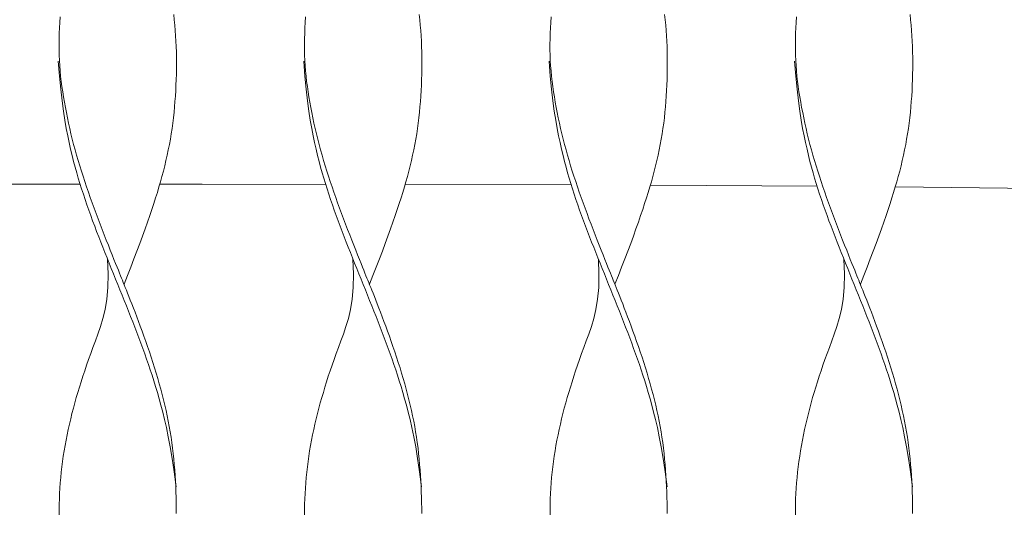
# Model space of a CAD drawing. Units: centimetres. Extents: x 0 to 498, y 0 to 483.
# Drawn here: x 415 to 431, y 159 to 167 of the extents above; entities that cross this region are included whole.
import ezdxf

# ---------------------------------------------------------------- set-up
doc = ezdxf.new("R2010")
doc.units = ezdxf.units.CM
doc.layers.get('0').update_dxf_attribs({"lineweight": 0})

# ---------------------------------------------------------------- blocks, each defined once
blk = doc.blocks.new('SaccaroChaiseMaoriVLE')
for points in [[(1717.188, 169.441), (1717.198, 169.351), (1717.206, 169.261), (1717.214, 169.17), (1717.22, 169.08), (1717.225, 168.989), (1717.229, 168.898), (1717.232, 168.806), (1717.233, 168.714), (1717.234, 168.621), (1717.233, 168.529), (1717.232, 168.436), (1717.229, 168.343), (1717.225, 168.251), (1717.221, 168.158), (1717.215, 168.066), (1717.209, 167.974), (1717.201, 167.883), (1717.193, 167.792), (1717.183, 167.701), (1717.172, 167.61), (1717.16, 167.519), (1717.146, 167.429), (1717.131, 167.339), (1717.115, 167.249), (1717.097, 167.159), (1717.078, 167.069), (1717.057, 166.979), (1717.036, 166.89), (1717.013, 166.801), (1716.99, 166.712), (1716.965, 166.622), (1716.939, 166.533), (1716.912, 166.442), (1716.883, 166.349), (1716.852, 166.253), (1716.819, 166.154), (1716.784, 166.05), (1716.746, 165.941), (1716.706, 165.827), (1716.662, 165.707), (1716.617, 165.583), (1716.568, 165.453), (1716.518, 165.32), (1716.465, 165.182), (1716.409, 165.041), (1716.351, 164.896)], [(1721.32, 169.441), (1721.33, 169.351), (1721.339, 169.261), (1721.347, 169.17), (1721.353, 169.08), (1721.358, 168.989), (1721.362, 168.898), (1721.365, 168.806), (1721.366, 168.714), (1721.367, 168.621), (1721.366, 168.529), (1721.364, 168.436), (1721.362, 168.343), (1721.358, 168.251), (1721.354, 168.158), (1721.348, 168.066), (1721.342, 167.974), (1721.334, 167.883), (1721.326, 167.792), (1721.316, 167.701), (1721.305, 167.61), (1721.293, 167.519), (1721.279, 167.429), (1721.264, 167.339), (1721.247, 167.249), (1721.23, 167.159), (1721.21, 167.069), (1721.19, 166.979), (1721.169, 166.89), (1721.146, 166.801), (1721.122, 166.712), (1721.098, 166.622), (1721.072, 166.533), (1721.044, 166.442), (1721.016, 166.349), (1720.985, 166.253), (1720.952, 166.154), (1720.917, 166.05), (1720.879, 165.941), (1720.838, 165.827), (1720.795, 165.707), (1720.749, 165.583), (1720.701, 165.453), (1720.65, 165.32), (1720.597, 165.182), (1720.542, 165.041), (1720.484, 164.896)], [(1725.453, 169.441), (1725.463, 169.351), (1725.472, 169.261), (1725.479, 169.17), (1725.486, 169.08), (1725.491, 168.989), (1725.495, 168.898), (1725.497, 168.806), (1725.499, 168.714), (1725.499, 168.621), (1725.499, 168.529), (1725.497, 168.436), (1725.494, 168.343), (1725.491, 168.251), (1725.486, 168.158), (1725.481, 168.066), (1725.474, 167.974), (1725.467, 167.883), (1725.458, 167.792), (1725.449, 167.701), (1725.438, 167.61), (1725.425, 167.519), (1725.412, 167.429), (1725.397, 167.339), (1725.38, 167.249), (1725.362, 167.159), (1725.343, 167.069), (1725.323, 166.979), (1725.301, 166.89), (1725.279, 166.801), (1725.255, 166.712), (1725.23, 166.622), (1725.205, 166.533), (1725.177, 166.442), (1725.148, 166.349), (1725.117, 166.253), (1725.084, 166.154), (1725.049, 166.05), (1725.012, 165.941), (1724.971, 165.827), (1724.928, 165.707), (1724.882, 165.583), (1724.834, 165.453), (1724.783, 165.32), (1724.73, 165.182), (1724.675, 165.041), (1724.617, 164.896)], [(1729.586, 169.441), (1729.596, 169.351), (1729.605, 169.261), (1729.612, 169.17), (1729.618, 169.08), (1729.624, 168.989), (1729.627, 168.898), (1729.63, 168.806), (1729.632, 168.714), (1729.632, 168.621), (1729.632, 168.529), (1729.63, 168.436), (1729.627, 168.343), (1729.624, 168.251), (1729.619, 168.158), (1729.614, 168.066), (1729.607, 167.974), (1729.6, 167.883), (1729.591, 167.792), (1729.581, 167.701), (1729.571, 167.61), (1729.558, 167.519), (1729.545, 167.429), (1729.529, 167.339), (1729.513, 167.249), (1729.495, 167.159), (1729.476, 167.069), (1729.456, 166.979), (1729.434, 166.89), (1729.412, 166.801), (1729.388, 166.712), (1729.363, 166.622), (1729.337, 166.533), (1729.31, 166.442), (1729.281, 166.349), (1729.25, 166.253), (1729.217, 166.154), (1729.182, 166.05), (1729.144, 165.941), (1729.104, 165.827), (1729.061, 165.707), (1729.015, 165.583), (1728.967, 165.453), (1728.916, 165.32), (1728.863, 165.182), (1728.807, 165.041), (1728.75, 164.896)], [(1715.276, 169.398), (1715.27, 169.306), (1715.265, 169.214), (1715.261, 169.122), (1715.258, 169.03), (1715.257, 168.938), (1715.257, 168.846), (1715.259, 168.756), (1715.263, 168.665), (1715.268, 168.576), (1715.275, 168.488), (1715.284, 168.4), (1715.294, 168.312), (1715.305, 168.225), (1715.318, 168.138), (1715.332, 168.051), (1715.347, 167.963), (1715.363, 167.875), (1715.38, 167.786), (1715.398, 167.698), (1715.417, 167.609), (1715.437, 167.519), (1715.458, 167.43), (1715.48, 167.34), (1715.503, 167.251), (1715.527, 167.161), (1715.552, 167.071), (1715.578, 166.982), (1715.605, 166.892), (1715.633, 166.802), (1715.662, 166.713), (1715.691, 166.623), (1715.721, 166.533), (1715.752, 166.444), (1715.783, 166.354), (1715.815, 166.264), (1715.848, 166.174), (1715.881, 166.085), (1715.915, 165.995), (1715.949, 165.905), (1715.983, 165.816), (1716.018, 165.726), (1716.053, 165.638), (1716.087, 165.551), (1716.12, 165.468), (1716.152, 165.388), (1716.182, 165.313), (1716.209, 165.245), (1716.234, 165.183), (1716.256, 165.129), (1716.275, 165.082), (1716.292, 165.039), (1716.308, 164.999), (1716.324, 164.962), (1716.339, 164.924), (1716.355, 164.884), (1716.372, 164.841), (1716.391, 164.794), (1716.411, 164.742), (1716.434, 164.686), (1716.457, 164.626), (1716.483, 164.562), (1716.509, 164.494), (1716.537, 164.422), (1716.565, 164.347), (1716.595, 164.269), (1716.625, 164.188), (1716.655, 164.104), (1716.686, 164.019), (1716.717, 163.932), (1716.747, 163.844), (1716.778, 163.755), (1716.808, 163.665), (1716.837, 163.575), (1716.865, 163.486), (1716.892, 163.396), (1716.919, 163.306), (1716.945, 163.216), (1716.969, 163.126), (1716.993, 163.037), (1717.016, 162.947), (1717.037, 162.857), (1717.058, 162.768), (1717.077, 162.678), (1717.095, 162.589), (1717.112, 162.499), (1717.128, 162.408), (1717.143, 162.317), (1717.156, 162.226), (1717.168, 162.134), (1717.179, 162.042), (1717.188, 161.949), (1717.197, 161.857), (1717.204, 161.764), (1717.211, 161.671), (1717.216, 161.579), (1717.221, 161.487), (1717.224, 161.395), (1717.227, 161.304), (1717.229, 161.213), (1717.23, 161.123), (1717.23, 161.033)], [(1719.409, 169.398), (1719.403, 169.306), (1719.397, 169.214), (1719.393, 169.122), (1719.391, 169.03), (1719.39, 168.938), (1719.39, 168.846), (1719.392, 168.756), (1719.395, 168.665), (1719.401, 168.576), (1719.408, 168.488), (1719.416, 168.4), (1719.426, 168.312), (1719.438, 168.225), (1719.45, 168.138), (1719.464, 168.051), (1719.479, 167.963), (1719.495, 167.875), (1719.512, 167.786), (1719.53, 167.698), (1719.549, 167.609), (1719.57, 167.519), (1719.591, 167.43), (1719.613, 167.34), (1719.636, 167.251), (1719.66, 167.161), (1719.685, 167.071), (1719.711, 166.982), (1719.738, 166.892), (1719.766, 166.802), (1719.794, 166.713), (1719.824, 166.623), (1719.854, 166.533), (1719.885, 166.444), (1719.916, 166.354), (1719.948, 166.264), (1719.981, 166.174), (1720.014, 166.085), (1720.048, 165.995), (1720.082, 165.905), (1720.116, 165.816), (1720.151, 165.726), (1720.186, 165.638), (1720.22, 165.551), (1720.253, 165.468), (1720.285, 165.388), (1720.315, 165.313), (1720.342, 165.245), (1720.367, 165.183), (1720.389, 165.129), (1720.408, 165.082), (1720.425, 165.039), (1720.441, 164.999), (1720.456, 164.962), (1720.472, 164.924), (1720.487, 164.884), (1720.505, 164.841), (1720.523, 164.794), (1720.544, 164.742), (1720.566, 164.686), (1720.59, 164.626), (1720.615, 164.562), (1720.642, 164.494), (1720.669, 164.422), (1720.698, 164.347), (1720.727, 164.269), (1720.757, 164.188), (1720.788, 164.104), (1720.819, 164.019), (1720.85, 163.932), (1720.88, 163.844), (1720.911, 163.755), (1720.94, 163.665), (1720.969, 163.575), (1720.998, 163.486), (1721.025, 163.396), (1721.052, 163.306), (1721.077, 163.216), (1721.102, 163.126), (1721.126, 163.037), (1721.148, 162.947), (1721.17, 162.857), (1721.191, 162.768), (1721.21, 162.678), (1721.228, 162.589), (1721.245, 162.499), (1721.261, 162.408), (1721.275, 162.317), (1721.289, 162.226), (1721.301, 162.134), (1721.311, 162.042), (1721.321, 161.949), (1721.329, 161.857), (1721.337, 161.764), (1721.343, 161.671), (1721.349, 161.579), (1721.353, 161.487), (1721.357, 161.395), (1721.36, 161.304), (1721.362, 161.213), (1721.363, 161.123), (1721.363, 161.033)], [(1723.542, 169.398), (1723.535, 169.306), (1723.53, 169.214), (1723.526, 169.122), (1723.524, 169.03), (1723.522, 168.938), (1723.523, 168.846), (1723.525, 168.756), (1723.528, 168.665), (1723.534, 168.576), (1723.541, 168.488), (1723.549, 168.4), (1723.559, 168.312), (1723.571, 168.225), (1723.583, 168.138), (1723.597, 168.051), (1723.612, 167.963), (1723.628, 167.875), (1723.645, 167.786), (1723.663, 167.698), (1723.682, 167.609), (1723.702, 167.519), (1723.723, 167.43), (1723.745, 167.34), (1723.769, 167.251), (1723.793, 167.161), (1723.818, 167.071), (1723.844, 166.982), (1723.871, 166.892), (1723.898, 166.802), (1723.927, 166.713), (1723.956, 166.623), (1723.987, 166.533), (1724.017, 166.444), (1724.049, 166.354), (1724.081, 166.264), (1724.113, 166.174), (1724.147, 166.085), (1724.18, 165.995), (1724.214, 165.905), (1724.249, 165.816), (1724.284, 165.726), (1724.318, 165.638), (1724.353, 165.551), (1724.386, 165.468), (1724.418, 165.388), (1724.447, 165.313), (1724.475, 165.245), (1724.5, 165.183), (1724.522, 165.129), (1724.541, 165.082), (1724.558, 165.039), (1724.574, 164.999), (1724.589, 164.962), (1724.604, 164.924), (1724.62, 164.884), (1724.637, 164.841), (1724.656, 164.794), (1724.677, 164.742), (1724.699, 164.686), (1724.723, 164.626), (1724.748, 164.562), (1724.775, 164.494), (1724.802, 164.422), (1724.831, 164.347), (1724.86, 164.269), (1724.89, 164.188), (1724.921, 164.104), (1724.951, 164.019), (1724.982, 163.932), (1725.013, 163.844), (1725.043, 163.755), (1725.073, 163.665), (1725.102, 163.575), (1725.13, 163.486), (1725.158, 163.396), (1725.184, 163.306), (1725.21, 163.216), (1725.235, 163.126), (1725.259, 163.037), (1725.281, 162.947), (1725.303, 162.857), (1725.323, 162.768), (1725.343, 162.678), (1725.361, 162.589), (1725.378, 162.499), (1725.394, 162.408), (1725.408, 162.317), (1725.421, 162.226), (1725.433, 162.134), (1725.444, 162.042), (1725.454, 161.949), (1725.462, 161.857), (1725.47, 161.764), (1725.476, 161.671), (1725.482, 161.579), (1725.486, 161.487), (1725.49, 161.395), (1725.493, 161.304), (1725.495, 161.213), (1725.495, 161.123), (1725.495, 161.033)], [(1727.674, 169.398), (1727.668, 169.306), (1727.663, 169.214), (1727.659, 169.122), (1727.656, 169.03), (1727.655, 168.938), (1727.655, 168.846), (1727.657, 168.756), (1727.661, 168.665), (1727.666, 168.576), (1727.673, 168.488), (1727.682, 168.4), (1727.692, 168.312), (1727.703, 168.225), (1727.716, 168.138), (1727.73, 168.051), (1727.745, 167.963), (1727.761, 167.875), (1727.778, 167.786), (1727.796, 167.698), (1727.815, 167.609), (1727.835, 167.519), (1727.856, 167.43), (1727.878, 167.34), (1727.901, 167.251), (1727.925, 167.161), (1727.95, 167.071), (1727.977, 166.982), (1728.003, 166.892), (1728.031, 166.802), (1728.06, 166.713), (1728.089, 166.623), (1728.119, 166.533), (1728.15, 166.444), (1728.182, 166.354), (1728.214, 166.264), (1728.246, 166.174), (1728.279, 166.085), (1728.313, 165.995), (1728.347, 165.905), (1728.382, 165.816), (1728.416, 165.726), (1728.451, 165.638), (1728.485, 165.551), (1728.519, 165.468), (1728.55, 165.388), (1728.58, 165.313), (1728.608, 165.245), (1728.633, 165.183), (1728.654, 165.129), (1728.673, 165.082), (1728.691, 165.039), (1728.707, 164.999), (1728.722, 164.962), (1728.737, 164.924), (1728.753, 164.884), (1728.77, 164.841), (1728.789, 164.794), (1728.81, 164.742), (1728.832, 164.686), (1728.856, 164.626), (1728.881, 164.562), (1728.907, 164.494), (1728.935, 164.422), (1728.964, 164.347), (1728.993, 164.269), (1729.023, 164.188), (1729.053, 164.104), (1729.084, 164.019), (1729.115, 163.932), (1729.146, 163.844), (1729.176, 163.755), (1729.206, 163.665), (1729.235, 163.575), (1729.263, 163.486), (1729.291, 163.396), (1729.317, 163.306), (1729.343, 163.216), (1729.368, 163.126), (1729.391, 163.037), (1729.414, 162.947), (1729.436, 162.857), (1729.456, 162.768), (1729.475, 162.678), (1729.494, 162.589), (1729.511, 162.499), (1729.526, 162.408), (1729.541, 162.317), (1729.554, 162.226), (1729.566, 162.134), (1729.577, 162.042), (1729.587, 161.949), (1729.595, 161.857), (1729.602, 161.764), (1729.609, 161.671), (1729.614, 161.579), (1729.619, 161.487), (1729.623, 161.395), (1729.626, 161.304), (1729.627, 161.213), (1729.628, 161.123), (1729.628, 161.033)], [(1717.23, 161.481), (1717.195, 161.734), (1717.162, 161.956), (1717.129, 162.153), (1717.097, 162.325), (1717.065, 162.479), (1717.034, 162.616), (1717.003, 162.741), (1716.973, 162.856), (1716.943, 162.966), (1716.913, 163.07), (1716.883, 163.17), (1716.853, 163.267), (1716.823, 163.361), (1716.793, 163.453), (1716.762, 163.544), (1716.731, 163.633), (1716.699, 163.723), (1716.667, 163.813), (1716.634, 163.902), (1716.6, 163.992), (1716.566, 164.082), (1716.532, 164.171), (1716.497, 164.261), (1716.462, 164.351), (1716.426, 164.44), (1716.39, 164.53), (1716.354, 164.62), (1716.318, 164.709), (1716.282, 164.799), (1716.246, 164.889), (1716.21, 164.979), (1716.173, 165.068), (1716.137, 165.158), (1716.101, 165.248), (1716.065, 165.337), (1716.03, 165.427), (1715.995, 165.517), (1715.959, 165.606), (1715.925, 165.696), (1715.89, 165.785), (1715.857, 165.875), (1715.823, 165.965), (1715.79, 166.054), (1715.758, 166.144), (1715.726, 166.233), (1715.696, 166.323), (1715.666, 166.412), (1715.636, 166.502), (1715.608, 166.592), (1715.581, 166.682), (1715.554, 166.774), (1715.528, 166.869), (1715.503, 166.965), (1715.477, 167.066), (1715.452, 167.171), (1715.428, 167.28), (1715.403, 167.396), (1715.378, 167.52), (1715.354, 167.658), (1715.33, 167.811), (1715.307, 167.984), (1715.285, 168.18), (1715.264, 168.403), (1715.244, 168.655)], [(1721.362, 161.481), (1721.328, 161.734), (1721.295, 161.956), (1721.262, 162.153), (1721.23, 162.325), (1721.198, 162.479), (1721.167, 162.616), (1721.136, 162.741), (1721.106, 162.856), (1721.075, 162.966), (1721.046, 163.07), (1721.016, 163.17), (1720.986, 163.267), (1720.956, 163.361), (1720.926, 163.453), (1720.895, 163.544), (1720.864, 163.633), (1720.832, 163.723), (1720.8, 163.813), (1720.767, 163.902), (1720.733, 163.992), (1720.699, 164.082), (1720.664, 164.171), (1720.63, 164.261), (1720.594, 164.351), (1720.559, 164.44), (1720.523, 164.53), (1720.487, 164.62), (1720.451, 164.709), (1720.415, 164.799), (1720.379, 164.889), (1720.342, 164.979), (1720.306, 165.068), (1720.27, 165.158), (1720.234, 165.248), (1720.198, 165.337), (1720.163, 165.427), (1720.127, 165.517), (1720.092, 165.606), (1720.058, 165.696), (1720.023, 165.785), (1719.989, 165.875), (1719.956, 165.965), (1719.923, 166.054), (1719.891, 166.144), (1719.859, 166.233), (1719.828, 166.323), (1719.798, 166.412), (1719.769, 166.502), (1719.741, 166.592), (1719.714, 166.682), (1719.687, 166.774), (1719.661, 166.869), (1719.635, 166.965), (1719.61, 167.066), (1719.585, 167.171), (1719.56, 167.28), (1719.535, 167.396), (1719.511, 167.52), (1719.487, 167.658), (1719.463, 167.811), (1719.44, 167.984), (1719.418, 168.18), (1719.397, 168.403), (1719.377, 168.655)], [(1725.495, 161.481), (1725.461, 161.734), (1725.427, 161.956), (1725.395, 162.153), (1725.362, 162.325), (1725.331, 162.479), (1725.299, 162.616), (1725.269, 162.741), (1725.238, 162.856), (1725.208, 162.966), (1725.178, 163.07), (1725.149, 163.17), (1725.119, 163.267), (1725.089, 163.361), (1725.059, 163.453), (1725.028, 163.544), (1724.997, 163.633), (1724.965, 163.723), (1724.932, 163.813), (1724.899, 163.902), (1724.866, 163.992), (1724.832, 164.082), (1724.797, 164.171), (1724.762, 164.261), (1724.727, 164.351), (1724.692, 164.44), (1724.656, 164.53), (1724.62, 164.62), (1724.584, 164.709), (1724.548, 164.799), (1724.511, 164.889), (1724.475, 164.979), (1724.439, 165.068), (1724.403, 165.158), (1724.367, 165.248), (1724.331, 165.337), (1724.295, 165.427), (1724.26, 165.517), (1724.225, 165.606), (1724.19, 165.696), (1724.156, 165.785), (1724.122, 165.875), (1724.089, 165.965), (1724.056, 166.054), (1724.023, 166.144), (1723.992, 166.233), (1723.961, 166.323), (1723.931, 166.412), (1723.902, 166.502), (1723.874, 166.592), (1723.846, 166.682), (1723.82, 166.774), (1723.794, 166.869), (1723.768, 166.965), (1723.743, 167.066), (1723.718, 167.171), (1723.693, 167.28), (1723.668, 167.396), (1723.644, 167.52), (1723.619, 167.658), (1723.596, 167.811), (1723.572, 167.984), (1723.55, 168.18), (1723.529, 168.403), (1723.509, 168.655)], [(1729.628, 161.481), (1729.594, 161.734), (1729.56, 161.956), (1729.527, 162.153), (1729.495, 162.325), (1729.463, 162.479), (1729.432, 162.616), (1729.401, 162.741), (1729.371, 162.856), (1729.341, 162.966), (1729.311, 163.07), (1729.281, 163.17), (1729.252, 163.267), (1729.222, 163.361), (1729.191, 163.453), (1729.161, 163.544), (1729.129, 163.633), (1729.098, 163.723), (1729.065, 163.813), (1729.032, 163.902), (1728.999, 163.992), (1728.964, 164.082), (1728.93, 164.171), (1728.895, 164.261), (1728.86, 164.351), (1728.824, 164.44), (1728.789, 164.53), (1728.753, 164.62), (1728.717, 164.709), (1728.68, 164.799), (1728.644, 164.889), (1728.608, 164.979), (1728.572, 165.068), (1728.536, 165.158), (1728.5, 165.248), (1728.464, 165.337), (1728.428, 165.427), (1728.393, 165.517), (1728.358, 165.606), (1728.323, 165.696), (1728.289, 165.785), (1728.255, 165.875), (1728.221, 165.965), (1728.188, 166.054), (1728.156, 166.144), (1728.125, 166.233), (1728.094, 166.323), (1728.064, 166.412), (1728.035, 166.502), (1728.006, 166.592), (1727.979, 166.682), (1727.952, 166.774), (1727.926, 166.869), (1727.901, 166.965), (1727.876, 167.066), (1727.851, 167.171), (1727.826, 167.28), (1727.801, 167.396), (1727.776, 167.52), (1727.752, 167.658), (1727.728, 167.811), (1727.705, 167.984), (1727.683, 168.18), (1727.662, 168.403), (1727.642, 168.655)], [(1712.826, 166.581), (1715.611, 166.581)], [(1716.959, 166.581), (1717.665, 166.581), (1719.745, 166.577)], [(1721.09, 166.574), (1723.88, 166.569)], [(1725.219, 166.563), (1728.021, 166.547)], [(1729.343, 166.536), (1732.168, 166.502)], [(1716.072, 165.315), (1716.083, 165.063), (1716.078, 164.84), (1716.06, 164.644), (1716.032, 164.471), (1715.996, 164.318), (1715.955, 164.18), (1715.912, 164.056), (1715.869, 163.94), (1715.828, 163.831), (1715.79, 163.726), (1715.754, 163.626), (1715.721, 163.529), (1715.689, 163.435), (1715.658, 163.343), (1715.629, 163.253), (1715.601, 163.163), (1715.574, 163.073), (1715.548, 162.984), (1715.523, 162.894), (1715.499, 162.804), (1715.475, 162.715), (1715.453, 162.625), (1715.432, 162.535), (1715.412, 162.446), (1715.393, 162.356), (1715.375, 162.266), (1715.359, 162.177), (1715.344, 162.087), (1715.329, 161.997), (1715.317, 161.908), (1715.305, 161.818), (1715.295, 161.728), (1715.285, 161.639), (1715.278, 161.549), (1715.271, 161.459), (1715.266, 161.369), (1715.262, 161.28), (1715.26, 161.19), (1715.259, 161.1), (1715.259, 161.011)], [(1720.205, 165.315), (1720.215, 165.063), (1720.21, 164.84), (1720.192, 164.644), (1720.164, 164.471), (1720.129, 164.318), (1720.088, 164.18), (1720.045, 164.056), (1720.002, 163.94), (1719.961, 163.831), (1719.923, 163.726), (1719.887, 163.626), (1719.853, 163.529), (1719.821, 163.435), (1719.791, 163.343), (1719.762, 163.253), (1719.734, 163.163), (1719.707, 163.073), (1719.681, 162.984), (1719.656, 162.894), (1719.631, 162.804), (1719.608, 162.715), (1719.586, 162.625), (1719.565, 162.535), (1719.545, 162.446), (1719.526, 162.356), (1719.508, 162.266), (1719.492, 162.177), (1719.476, 162.087), (1719.462, 161.997), (1719.449, 161.908), (1719.438, 161.818), (1719.427, 161.728), (1719.418, 161.639), (1719.41, 161.549), (1719.404, 161.459), (1719.399, 161.369), (1719.395, 161.28), (1719.392, 161.19), (1719.391, 161.1), (1719.391, 161.011)], [(1724.338, 165.315), (1724.348, 165.063), (1724.343, 164.84), (1724.325, 164.644), (1724.297, 164.471), (1724.261, 164.318), (1724.221, 164.18), (1724.178, 164.056), (1724.135, 163.94), (1724.094, 163.831), (1724.056, 163.726), (1724.02, 163.626), (1723.986, 163.529), (1723.954, 163.435), (1723.924, 163.343), (1723.895, 163.253), (1723.867, 163.163), (1723.84, 163.073), (1723.813, 162.984), (1723.788, 162.894), (1723.764, 162.804), (1723.741, 162.715), (1723.719, 162.625), (1723.698, 162.535), (1723.678, 162.446), (1723.659, 162.356), (1723.641, 162.266), (1723.624, 162.177), (1723.609, 162.087), (1723.595, 161.997), (1723.582, 161.908), (1723.57, 161.818), (1723.56, 161.728), (1723.551, 161.639), (1723.543, 161.549), (1723.537, 161.459), (1723.532, 161.369), (1723.528, 161.28), (1723.525, 161.19), (1723.524, 161.1), (1723.524, 161.011)], [(1728.471, 165.315), (1728.481, 165.063), (1728.476, 164.84), (1728.458, 164.644), (1728.43, 164.471), (1728.394, 164.318), (1728.353, 164.18), (1728.31, 164.056), (1728.267, 163.94), (1728.227, 163.831), (1728.189, 163.726), (1728.153, 163.626), (1728.119, 163.529), (1728.087, 163.435), (1728.056, 163.343), (1728.027, 163.253), (1727.999, 163.163), (1727.972, 163.073), (1727.946, 162.984), (1727.921, 162.894), (1727.897, 162.804), (1727.874, 162.715), (1727.851, 162.625), (1727.83, 162.535), (1727.81, 162.446), (1727.791, 162.356), (1727.774, 162.266), (1727.757, 162.177), (1727.742, 162.087), (1727.728, 161.997), (1727.715, 161.908), (1727.703, 161.818), (1727.693, 161.728), (1727.684, 161.639), (1727.676, 161.549), (1727.669, 161.459), (1727.664, 161.369), (1727.66, 161.28), (1727.658, 161.19), (1727.657, 161.1), (1727.657, 161.011)]]:
    blk.add_lwpolyline(points)

msp = doc.modelspace()

# ---------------------------------------------------------------- block references
msp.add_blockref('SaccaroChaiseMaoriVLE', (-1299.748, -1.879))

doc.saveas('drawing.dxf')
